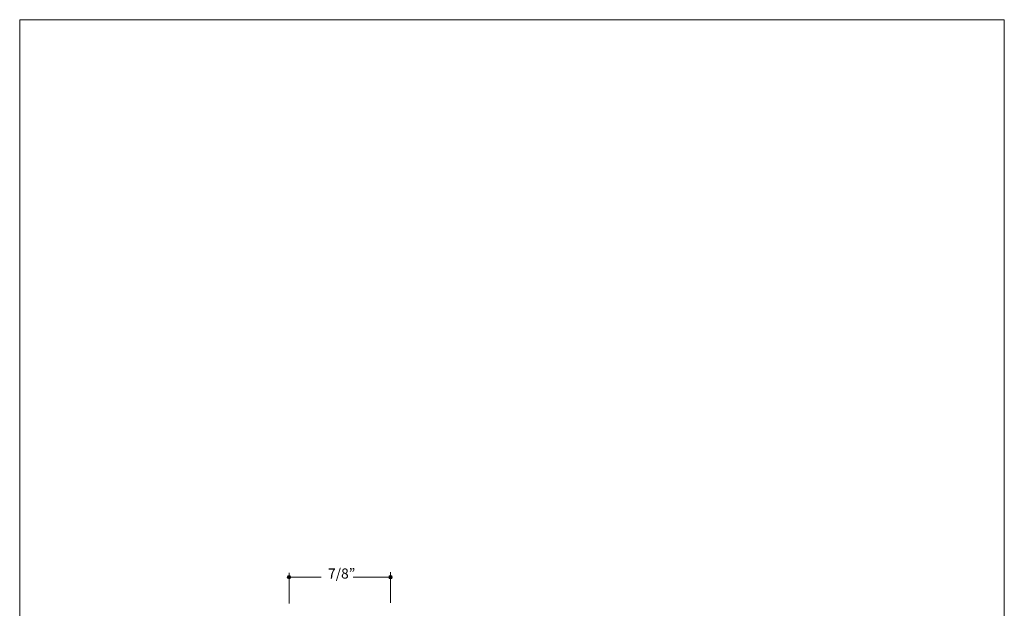
# Model space of a CAD drawing. Units: inches. Extents: x 0 to 8.5, y 0 to 11.
# Drawn here: x 0 to 8.5, y 5.9 to 11 of the extents above; entities that cross this region are included whole.
import ezdxf

# ---------------------------------------------------------------- set-up
doc = ezdxf.new("R2010")
doc.units = ezdxf.units.IN
doc.header["$MEASUREMENT"] = 0
doc.layers.add('DIM', color=7, linetype='Continuous', true_color=0x000000)
doc.styles.add('Arial Regular', font='txt')

msp = doc.modelspace()

# ---------------------------------------------------------------- hatches: boundary and pattern name
at = {"layer": 'DIM', "true_color": 0x151112, "extrusion": (0, 0, -1)}
for points in [[(-2.3403, 6.1867), (-2.3403, 6.1864), (-2.3403, 6.186), (-2.3403, 6.1856), (-2.3402, 6.1852), (-2.3402, 6.1848), (-2.3401, 6.1845), (-2.3401, 6.1841), (-2.34, 6.1837), (-2.3399, 6.1834), (-2.3398, 6.183), (-2.3397, 6.1826), (-2.3396, 6.1823), (-2.3395, 6.1819), (-2.3394, 6.1816), (-2.3392, 6.1812), (-2.3391, 6.1809), (-2.339, 6.1806), (-2.3388, 6.1802), (-2.3386, 6.1799), (-2.3385, 6.1796), (-2.3383, 6.1793), (-2.3381, 6.179), (-2.3379, 6.1787), (-2.3377, 6.1784), (-2.3375, 6.1781), (-2.3373, 6.1778), (-2.3371, 6.1775), (-2.3368, 6.1772), (-2.3366, 6.1769), (-2.3364, 6.1767), (-2.3361, 6.1764), (-2.3359, 6.1761), (-2.3356, 6.1759), (-2.3353, 6.1756), (-2.3351, 6.1754), (-2.3348, 6.1752), (-2.3345, 6.1749), (-2.3342, 6.1747), (-2.3339, 6.1745), (-2.3336, 6.1743), (-2.3333, 6.1741), (-2.333, 6.1739), (-2.3327, 6.1737), (-2.3324, 6.1736), (-2.332, 6.1734), (-2.3317, 6.1732), (-2.3314, 6.1731), (-2.331, 6.1729), (-2.3307, 6.1728), (-2.3303, 6.1727), (-2.33, 6.1725), (-2.3296, 6.1724), (-2.3293, 6.1723), (-2.3289, 6.1722), (-2.3286, 6.1721), (-2.3282, 6.1721), (-2.3278, 6.172), (-2.3274, 6.1719), (-2.3271, 6.1719), (-2.3267, 6.1718), (-2.3263, 6.1718), (-2.3259, 6.1718), (-2.3255, 6.1718), (-2.3251, 6.1717), (-2.3247, 6.1718), (-2.3244, 6.1718), (-2.324, 6.1718), (-2.3236, 6.1718), (-2.3232, 6.1719), (-2.3228, 6.1719), (-2.3225, 6.172), (-2.3221, 6.1721), (-2.3217, 6.1721), (-2.3213, 6.1722), (-2.321, 6.1723), (-2.3206, 6.1724), (-2.3203, 6.1725), (-2.3199, 6.1727), (-2.3196, 6.1728), (-2.3192, 6.1729), (-2.3189, 6.1731), (-2.3186, 6.1732), (-2.3182, 6.1734), (-2.3179, 6.1736), (-2.3176, 6.1737), (-2.3173, 6.1739), (-2.317, 6.1741), (-2.3167, 6.1743), (-2.3164, 6.1745), (-2.3161, 6.1747), (-2.3158, 6.1749), (-2.3155, 6.1752), (-2.3152, 6.1754), (-2.3149, 6.1756), (-2.3147, 6.1759), (-2.3144, 6.1761), (-2.3142, 6.1764), (-2.3139, 6.1767), (-2.3137, 6.1769), (-2.3134, 6.1772), (-2.3132, 6.1775), (-2.313, 6.1778), (-2.3128, 6.1781), (-2.3126, 6.1784), (-2.3124, 6.1787), (-2.3122, 6.179), (-2.312, 6.1793), (-2.3118, 6.1796), (-2.3116, 6.1799), (-2.3115, 6.1802), (-2.3113, 6.1806), (-2.3112, 6.1809), (-2.311, 6.1812), (-2.3109, 6.1816), (-2.3108, 6.1819), (-2.3107, 6.1823), (-2.3105, 6.1826), (-2.3105, 6.183), (-2.3104, 6.1834), (-2.3103, 6.1837), (-2.3102, 6.1841), (-2.3101, 6.1845), (-2.3101, 6.1848), (-2.3101, 6.1852), (-2.31, 6.1856), (-2.31, 6.186), (-2.31, 6.1864), (-2.31, 6.1867), (-2.31, 6.1871), (-2.31, 6.1875), (-2.31, 6.1879), (-2.3101, 6.1883), (-2.3101, 6.1887), (-2.3101, 6.189), (-2.3102, 6.1894), (-2.3103, 6.1898), (-2.3104, 6.1901), (-2.3105, 6.1905), (-2.3105, 6.1909), (-2.3107, 6.1912), (-2.3108, 6.1916), (-2.3109, 6.1919), (-2.311, 6.1922), (-2.3112, 6.1926), (-2.3113, 6.1929), (-2.3115, 6.1933), (-2.3116, 6.1936), (-2.3118, 6.1939), (-2.312, 6.1942), (-2.3122, 6.1945), (-2.3124, 6.1948), (-2.3126, 6.1951), (-2.3128, 6.1954), (-2.313, 6.1957), (-2.3132, 6.196), (-2.3134, 6.1963), (-2.3137, 6.1966), (-2.3139, 6.1968), (-2.3142, 6.1971), (-2.3144, 6.1974), (-2.3147, 6.1976), (-2.3149, 6.1979), (-2.3152, 6.1981), (-2.3155, 6.1983), (-2.3158, 6.1986), (-2.3161, 6.1988), (-2.3164, 6.199), (-2.3167, 6.1992), (-2.317, 6.1994), (-2.3173, 6.1996), (-2.3176, 6.1998), (-2.3179, 6.1999), (-2.3182, 6.2001), (-2.3186, 6.2003), (-2.3189, 6.2004), (-2.3192, 6.2006), (-2.3196, 6.2007), (-2.3199, 6.2008), (-2.3203, 6.201), (-2.3206, 6.2011), (-2.321, 6.2012), (-2.3213, 6.2013), (-2.3217, 6.2014), (-2.3221, 6.2014), (-2.3225, 6.2015), (-2.3228, 6.2016), (-2.3232, 6.2016), (-2.3236, 6.2017), (-2.324, 6.2017), (-2.3244, 6.2017), (-2.3247, 6.2017), (-2.3251, 6.2017), (-2.3255, 6.2017), (-2.3259, 6.2017), (-2.3263, 6.2017), (-2.3267, 6.2017), (-2.3271, 6.2016), (-2.3274, 6.2016), (-2.3278, 6.2015), (-2.3282, 6.2014), (-2.3286, 6.2014), (-2.3289, 6.2013), (-2.3293, 6.2012), (-2.3296, 6.2011), (-2.33, 6.201), (-2.3303, 6.2008), (-2.3307, 6.2007), (-2.331, 6.2006), (-2.3314, 6.2004), (-2.3317, 6.2003), (-2.332, 6.2001), (-2.3324, 6.1999), (-2.3327, 6.1998), (-2.333, 6.1996), (-2.3333, 6.1994), (-2.3336, 6.1992), (-2.3339, 6.199), (-2.3342, 6.1988), (-2.3345, 6.1986), (-2.3348, 6.1983), (-2.3351, 6.1981), (-2.3353, 6.1979), (-2.3356, 6.1976), (-2.3359, 6.1974), (-2.3361, 6.1971), (-2.3364, 6.1968), (-2.3366, 6.1966), (-2.3368, 6.1963), (-2.3371, 6.196), (-2.3373, 6.1957), (-2.3375, 6.1954), (-2.3377, 6.1951), (-2.3379, 6.1948), (-2.3381, 6.1945), (-2.3383, 6.1942), (-2.3385, 6.1939), (-2.3386, 6.1936), (-2.3388, 6.1933), (-2.339, 6.1929), (-2.3391, 6.1926), (-2.3392, 6.1922), (-2.3394, 6.1919), (-2.3395, 6.1916), (-2.3396, 6.1912), (-2.3397, 6.1909), (-2.3398, 6.1905), (-2.3399, 6.1901), (-2.34, 6.1898), (-2.3401, 6.1894), (-2.3401, 6.189), (-2.3402, 6.1887), (-2.3402, 6.1883), (-2.3403, 6.1879), (-2.3403, 6.1875), (-2.3403, 6.1871)], [(-3.216, 6.1866), (-3.2159, 6.1862), (-3.2159, 6.1859), (-3.2159, 6.1855), (-3.2159, 6.1851), (-3.2158, 6.1847), (-3.2158, 6.1843), (-3.2157, 6.184), (-3.2156, 6.1836), (-3.2156, 6.1832), (-3.2155, 6.1829), (-3.2154, 6.1825), (-3.2153, 6.1822), (-3.2152, 6.1818), (-3.215, 6.1815), (-3.2149, 6.1811), (-3.2148, 6.1808), (-3.2146, 6.1805), (-3.2145, 6.1801), (-3.2143, 6.1798), (-3.2141, 6.1795), (-3.2139, 6.1792), (-3.2138, 6.1788), (-3.2136, 6.1785), (-3.2134, 6.1782), (-3.2132, 6.1779), (-3.2129, 6.1777), (-3.2127, 6.1774), (-3.2125, 6.1771), (-3.2123, 6.1768), (-3.212, 6.1765), (-3.2118, 6.1763), (-3.2115, 6.176), (-3.2113, 6.1758), (-3.211, 6.1755), (-3.2107, 6.1753), (-3.2104, 6.1751), (-3.2102, 6.1748), (-3.2099, 6.1746), (-3.2096, 6.1744), (-3.2093, 6.1742), (-3.209, 6.174), (-3.2087, 6.1738), (-3.2083, 6.1736), (-3.208, 6.1734), (-3.2077, 6.1733), (-3.2074, 6.1731), (-3.207, 6.173), (-3.2067, 6.1728), (-3.2063, 6.1727), (-3.206, 6.1725), (-3.2057, 6.1724), (-3.2053, 6.1723), (-3.2049, 6.1722), (-3.2046, 6.1721), (-3.2042, 6.172), (-3.2038, 6.1719), (-3.2035, 6.1719), (-3.2031, 6.1718), (-3.2027, 6.1717), (-3.2023, 6.1717), (-3.202, 6.1717), (-3.2016, 6.1716), (-3.2012, 6.1716), (-3.2008, 6.1716), (-3.2004, 6.1716), (-3.2, 6.1716), (-3.1996, 6.1717), (-3.1992, 6.1717), (-3.1989, 6.1717), (-3.1985, 6.1718), (-3.1981, 6.1719), (-3.1977, 6.1719), (-3.1974, 6.172), (-3.197, 6.1721), (-3.1966, 6.1722), (-3.1963, 6.1723), (-3.1959, 6.1724), (-3.1956, 6.1725), (-3.1952, 6.1727), (-3.1949, 6.1728), (-3.1946, 6.173), (-3.1942, 6.1731), (-3.1939, 6.1733), (-3.1936, 6.1734), (-3.1932, 6.1736), (-3.1929, 6.1738), (-3.1926, 6.174), (-3.1923, 6.1742), (-3.192, 6.1744), (-3.1917, 6.1746), (-3.1914, 6.1748), (-3.1911, 6.1751), (-3.1909, 6.1753), (-3.1906, 6.1755), (-3.1903, 6.1758), (-3.1901, 6.176), (-3.1898, 6.1763), (-3.1896, 6.1765), (-3.1893, 6.1768), (-3.1891, 6.1771), (-3.1889, 6.1774), (-3.1886, 6.1777), (-3.1884, 6.1779), (-3.1882, 6.1782), (-3.188, 6.1785), (-3.1878, 6.1788), (-3.1876, 6.1792), (-3.1875, 6.1795), (-3.1873, 6.1798), (-3.1871, 6.1801), (-3.187, 6.1805), (-3.1868, 6.1808), (-3.1867, 6.1811), (-3.1865, 6.1815), (-3.1864, 6.1818), (-3.1863, 6.1822), (-3.1862, 6.1825), (-3.1861, 6.1829), (-3.186, 6.1832), (-3.1859, 6.1836), (-3.1859, 6.184), (-3.1858, 6.1843), (-3.1858, 6.1847), (-3.1857, 6.1851), (-3.1857, 6.1855), (-3.1856, 6.1859), (-3.1856, 6.1862), (-3.1856, 6.1866), (-3.1856, 6.187), (-3.1856, 6.1874), (-3.1857, 6.1878), (-3.1857, 6.1882), (-3.1858, 6.1885), (-3.1858, 6.1889), (-3.1859, 6.1893), (-3.1859, 6.1897), (-3.186, 6.19), (-3.1861, 6.1904), (-3.1862, 6.1907), (-3.1863, 6.1911), (-3.1864, 6.1914), (-3.1865, 6.1918), (-3.1867, 6.1921), (-3.1868, 6.1925), (-3.187, 6.1928), (-3.1871, 6.1931), (-3.1873, 6.1935), (-3.1875, 6.1938), (-3.1876, 6.1941), (-3.1878, 6.1944), (-3.188, 6.1947), (-3.1882, 6.195), (-3.1884, 6.1953), (-3.1886, 6.1956), (-3.1889, 6.1959), (-3.1891, 6.1962), (-3.1893, 6.1964), (-3.1896, 6.1967), (-3.1898, 6.197), (-3.1901, 6.1972), (-3.1903, 6.1975), (-3.1906, 6.1977), (-3.1909, 6.198), (-3.1911, 6.1982), (-3.1914, 6.1984), (-3.1917, 6.1986), (-3.192, 6.1989), (-3.1923, 6.1991), (-3.1926, 6.1993), (-3.1929, 6.1995), (-3.1932, 6.1996), (-3.1936, 6.1998), (-3.1939, 6.2), (-3.1942, 6.2001), (-3.1946, 6.2003), (-3.1949, 6.2004), (-3.1952, 6.2006), (-3.1956, 6.2007), (-3.1959, 6.2008), (-3.1963, 6.201), (-3.1966, 6.2011), (-3.197, 6.2012), (-3.1974, 6.2012), (-3.1977, 6.2013), (-3.1981, 6.2014), (-3.1985, 6.2015), (-3.1989, 6.2015), (-3.1992, 6.2015), (-3.1996, 6.2016), (-3.2, 6.2016), (-3.2004, 6.2016), (-3.2008, 6.2016), (-3.2012, 6.2016), (-3.2016, 6.2016), (-3.202, 6.2016), (-3.2023, 6.2015), (-3.2027, 6.2015), (-3.2031, 6.2015), (-3.2035, 6.2014), (-3.2038, 6.2013), (-3.2042, 6.2012), (-3.2046, 6.2012), (-3.2049, 6.2011), (-3.2053, 6.201), (-3.2057, 6.2008), (-3.206, 6.2007), (-3.2063, 6.2006), (-3.2067, 6.2004), (-3.207, 6.2003), (-3.2074, 6.2001), (-3.2077, 6.2), (-3.208, 6.1998), (-3.2083, 6.1996), (-3.2087, 6.1995), (-3.209, 6.1993), (-3.2093, 6.1991), (-3.2096, 6.1989), (-3.2099, 6.1986), (-3.2102, 6.1984), (-3.2104, 6.1982), (-3.2107, 6.198), (-3.211, 6.1977), (-3.2113, 6.1975), (-3.2115, 6.1972), (-3.2118, 6.197), (-3.212, 6.1967), (-3.2123, 6.1964), (-3.2125, 6.1962), (-3.2127, 6.1959), (-3.2129, 6.1956), (-3.2132, 6.1953), (-3.2134, 6.195), (-3.2136, 6.1947), (-3.2138, 6.1944), (-3.2139, 6.1941), (-3.2141, 6.1938), (-3.2143, 6.1935), (-3.2145, 6.1931), (-3.2146, 6.1928), (-3.2148, 6.1925), (-3.2149, 6.1921), (-3.215, 6.1918), (-3.2152, 6.1914), (-3.2153, 6.1911), (-3.2154, 6.1907), (-3.2155, 6.1904), (-3.2156, 6.19), (-3.2156, 6.1897), (-3.2157, 6.1893), (-3.2158, 6.1889), (-3.2158, 6.1885), (-3.2159, 6.1882), (-3.2159, 6.1878), (-3.2159, 6.1874), (-3.2159, 6.187)]]:
    msp.add_hatch(color=250, dxfattribs=at).paths.add_polyline_path(points, flags=0)

# ---------------------------------------------------------------- linework, layer by layer
at = {"layer": 'DIM', "lineweight": 0}
msp.add_lwpolyline([(8.5, 0), (0, 0), (0, 11), (8.5, 11)], close=True, dxfattribs=at)
at = {"layer": 'DIM', "color": 250, "lineweight": 20, "true_color": 0x151112}
for points in [[(2.3251, 6.2236), (2.3251, 5.9585)], [(3.2007, 6.2289), (3.2008, 5.9639)], [(2.6016, 6.1866), (2.3336, 6.1866)], [(3.1936, 6.1866), (2.8796, 6.1866)]]:
    msp.add_lwpolyline(points, dxfattribs=at)
at = {"layer": 'DIM', "lineweight": 0}
for points in [[(2.3403, 6.1867), (2.3403, 6.1785), (2.3335, 6.1717), (2.3251, 6.1717), (2.3168, 6.1717), (2.31, 6.1785), (2.31, 6.1867), (2.31, 6.195), (2.3168, 6.2017), (2.3251, 6.2017), (2.3335, 6.2017), (2.3403, 6.195), (2.3403, 6.1867)], [(3.216, 6.1866), (3.216, 6.1783), (3.2092, 6.1716), (3.2008, 6.1716), (3.1924, 6.1716), (3.1856, 6.1783), (3.1856, 6.1866), (3.1856, 6.1949), (3.1924, 6.2016), (3.2008, 6.2016), (3.2092, 6.2016), (3.216, 6.1949), (3.216, 6.1866)]]:
    msp.add_open_spline(points, degree=3, knots=[0, 0, 0, 0, 1, 1, 1, 2, 2, 2, 3, 3, 3, 4, 4, 4, 4], dxfattribs=at)

# ---------------------------------------------------------------- texts
at = {"layer": 'DIM', "color": 250, "true_color": 0x151112, "insert": (2.6618, 6.1468), "char_height": 0.0872, "width": 0.581017, "attachment_point": 7, "style": 'Arial Regular'}
msp.add_mtext('7/8”', dxfattribs=at)

doc.saveas('drawing.dxf')
